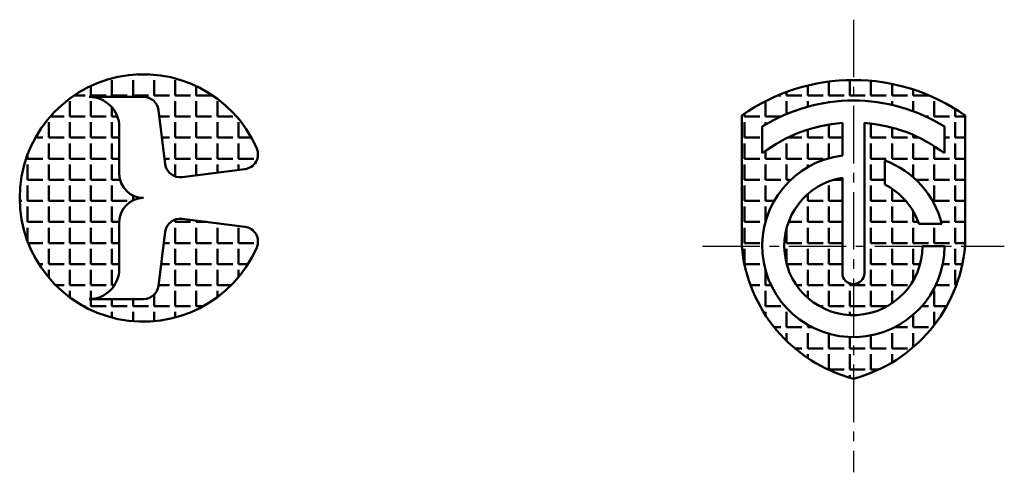
# Model space of a CAD drawing. Units: millimetres. Extents: x 1730 to 5793, y 698 to 1538.
# Drawn here: x 1730 to 2056, y 720 to 870 of the extents above; entities that cross this region are included whole.
import ezdxf

# ---------------------------------------------------------------- set-up
doc = ezdxf.new("R2010")
doc.units = ezdxf.units.MM
doc.linetypes.add('CENTER2', pattern=[28.575, 19.05, -3.175, 3.175, -3.175])
doc.layers.add('中心线', color=7, linetype='CENTER2', lineweight=25)
doc.layers.add('粗实线', color=7, linetype='Continuous', lineweight=50)
pattern_1 = [(0, (0, 0), (0, 6.985), [5.08, -1.905]), (90, (0, 0), (-6.985, 4e-16), [5.08, -1.905])]

msp = doc.modelspace()

# ---------------------------------------------------------------- hatches: boundary and pattern name
at = {"layer": '粗实线'}
h = msp.add_hatch(dxfattribs=at)
h.set_pattern_fill('ANGLE', color=256)
h.set_pattern_definition(pattern_1)
h.paths.add_polyline_path([(1762.648, 819.224), (1762.648, 834.724, 0.4142136), (1752.648, 844.724), (1770.648, 844.724, -0.3776192), (1775.608, 840.355), (1777.885, 822.453, 0.4142136), (1783.476, 818.124), (1804.229, 820.764, 0.5013192), (1808.175, 827.738, 4.7552221), (1808.175, 794.71, 0.5013192), (1804.229, 801.684), (1783.476, 804.324, 0.4142136), (1777.885, 799.995), (1775.608, 782.093, -0.3776192), (1770.648, 777.724), (1752.648, 777.724, 0.4142136), (1762.648, 787.724), (1762.648, 803.224, -0.4142136), (1770.648, 811.224, -0.4142136)])
h = msp.add_hatch(dxfattribs=at)
h.set_pattern_fill('ANGLE', color=256)
h.set_pattern_definition(pattern_1)
h.paths.add_polyline_path([(2005.863, 765.101, -0.4142136), (1975.663, 795.301), (1968.863, 795.301, 0.3161819), (2005.863, 751.301)])
h.paths.add_polyline_path([(2042.863, 795.301), (2036.063, 795.301, -0.4142136), (2005.863, 765.101), (2005.863, 751.301, 0.3161819)])
h.paths.add_polyline_path([(2042.863, 838.522, 0.1553389), (2005.863, 850.301), (2005.863, 843.501, -0.1399559), (2036.063, 834.879), (2036.063, 826.025, 0.1452126), (2009.513, 836.067), (2009.513, 795.301), (2042.863, 795.301)])
h.paths.add_polyline_path([(2016.313, 815.678), (2016.313, 823.635, -0.24825), (2035.167, 802.601), (2027.568, 802.601, 0.1955594)], flags=16)
h.paths.add_polyline_path([(2028.763, 795.301), (2009.513, 795.301), (2009.513, 786.301, -0.4142136), (2005.863, 782.651), (2005.863, 772.401, 0.4142136)], flags=17)
h.paths.add_polyline_path([(2002.213, 786.301), (2002.213, 795.301), (1982.963, 795.301, 0.4142136), (2005.863, 772.401), (2005.863, 782.651, -0.4142136)], flags=17)
h.paths.add_polyline_path([(2002.213, 817.908, 0.36807), (1982.963, 795.301), (2002.213, 795.301)], flags=17)
h.paths.add_polyline_path([(2002.213, 825.28), (2002.213, 836.067, 0.1452126), (1975.663, 826.025), (1975.663, 834.879, -0.1399559), (2005.863, 843.501), (2005.863, 850.301, 0.1553389), (1968.863, 838.522), (1968.863, 795.301), (1975.663, 795.301, -0.3791566)])

# ---------------------------------------------------------------- linework, layer by layer
at = {"layer": '中心线'}
for p, q in [((2005.863, 870.301), (2005.863, 720.301)), ((1955.863, 795.301), (2055.863, 795.301))]:
    msp.add_line(p, q, dxfattribs=at)
at = {"layer": '粗实线'}
for p, q in [((1770.648, 844.724), (1752.648, 844.724)), ((1777.885, 822.453), (1775.608, 840.355)), ((1968.863, 795.301), (1968.863, 838.522)), ((2042.863, 795.301), (2042.863, 838.522)), ((2002.213, 825.28), (2002.213, 836.067)), ((2009.513, 836.067), (2009.513, 786.301)), ((1762.648, 819.224), (1762.648, 834.724)), ((1975.663, 826.025), (1975.663, 834.879)), ((2036.063, 826.025), (2036.063, 834.879)), ((2016.313, 823.635), (2016.313, 815.678)), ((1783.476, 818.124), (1804.229, 820.764)), ((2002.213, 817.908), (2002.213, 786.301)), ((1762.648, 803.224), (1762.648, 787.724)), ((1783.476, 804.324), (1804.229, 801.684)), ((2027.568, 802.601), (2035.167, 802.601)), ((1777.885, 799.995), (1775.608, 782.093)), ((2028.763, 795.301), (2036.063, 795.301)), ((1770.648, 777.724), (1752.648, 777.724))]:
    msp.add_line(p, q, dxfattribs=at)
for centre, radius, start, end in [((1770.648, 811.224), 41, 23.75195, 336.24805), ((2005.863, 786.301), 64, 54.68123, 125.31877), ((1752.648, 834.724), 10, 0, 90), ((1770.648, 839.724), 5, 7.25, 90), ((2005.863, 786.301), 57.2, 58.13146, 121.86854), ((2005.863, 786.301), 49.9, 94.19472, 127.24399), ((2005.863, 786.301), 49.9, 52.75601, 85.80528), ((1803.598, 825.724), 5, 277.25, 23.75195), ((1782.845, 823.084), 5, 187.25, 277.25), ((2005.863, 795.301), 30.2, 96.94179, 0), ((2005.863, 795.301), 30.2, 13.98819, 69.75553), ((1770.648, 819.224), 8, 180, 270), ((2005.863, 795.301), 22.9, 99.17141, 0), ((2005.863, 795.301), 22.9, 18.589, 62.84934), ((1770.648, 803.224), 8, 90, 180), ((1782.845, 799.364), 5, 82.75, 172.75), ((1803.598, 796.724), 5, 336.24805, 82.75), ((2018.675, 799.632), 50, 184.96876, 255.1528), ((1993.05, 799.632), 50, 284.8472, 355.03124), ((1752.648, 787.724), 10, 270, 0), ((2005.863, 786.301), 3.65, 180, 0), ((1770.648, 782.724), 5, 270, 352.75)]:
    msp.add_arc(centre, radius, start, end, dxfattribs=at)

doc.saveas('drawing.dxf')
